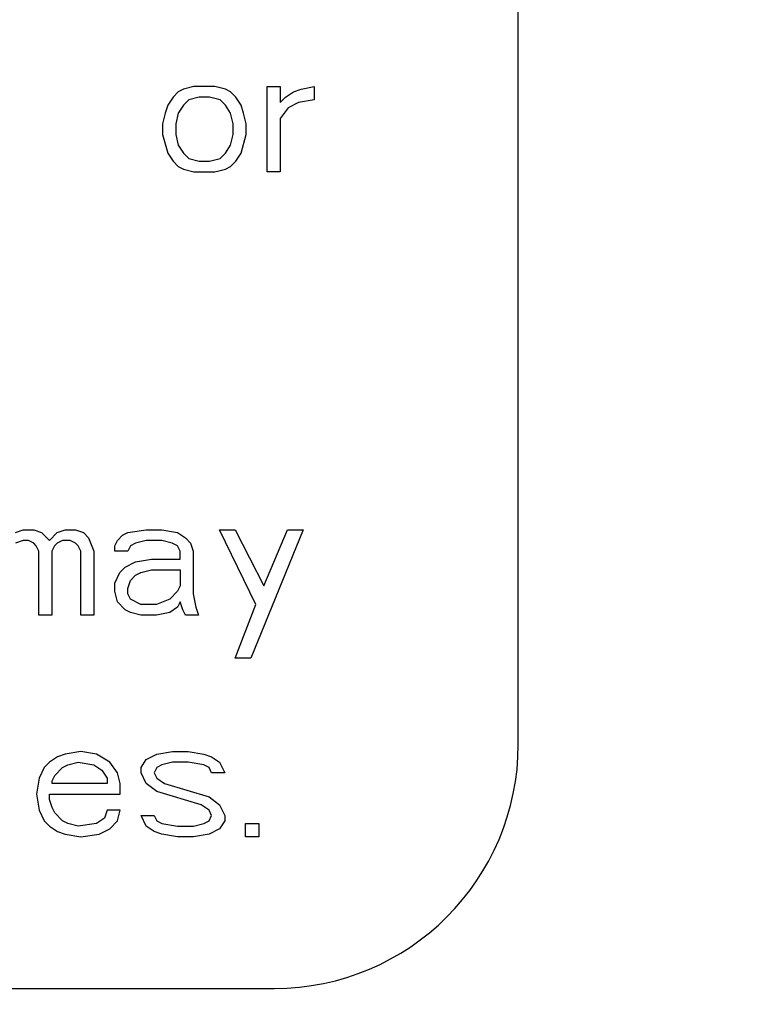
# Paper-space layout '10004644484_1_1' of a CAD drawing. Units: inches. Extents: x 0 to 34, y 0 to 22.
# Drawn here: x 12.8 to 13, y 14.8 to 15.2 of the extents above; entities that cross this region are included whole.
import ezdxf

# ---------------------------------------------------------------- set-up
doc = ezdxf.new("R2010")
doc.units = ezdxf.units.IN
doc.header["$LTSCALE"] = 1.87
doc.header["$MEASUREMENT"] = 0
doc.layers.get('0').update_dxf_attribs({"linetype": 'CONTINUOUS'})
doc.styles.get("Standard").update_dxf_attribs({"font": 'txt', "width": 0.8})
doc.dimstyles.new('DIMSTYLE_1', dxfattribs={"dimtxt": 0.15625, "dimasz": 0.1875, "dimexe": 0.125, "dimexo": 0.0625, "dimgap": 0.078125, "dimtad": 0, "dimtih": 1, "dimtoh": 1, "dimlfac": 1.5, "dimzin": 4, "dimdsep": 46, "dimtxsty": 'STANDARD', "dimblk": '_FILLED', "dimblk1": '_FILLED', "dimblk2": '_FILLED', "dimcen": 0.09, "dimazin": 1, "dimtfac": 1, "dimtofl": 0, "dimtmove": 0, "dimatfit": 3, "dimldrblk": '_FILLED', "dimfxl": 1, "dimtolj": 1, "dimtzin": 4, "dimarcsym": 0})

# ---------------------------------------------------------------- blocks, each defined once
blk = doc.blocks.new('_FILLED')
at = {"color": 0, "linetype": 'BYBLOCK'}
blk.add_solid([(0, 0), (-1, 0.1667), (-1, -0.1667)], dxfattribs=at)
blk = doc.blocks.new('*D9')
at = {"color": 2, "linetype": 'CONTINUOUS'}
for p, q in [((12.37772, 20.10908), (16.4418, 20.10908)), ((16.3168, 20.10908), (16.3168, 16.60955)), ((16.3168, 12.56315), (16.3168, 16.06268)), ((12.37772, 12.56315), (16.4418, 12.56315))]:
    blk.add_line(p, q, dxfattribs=at)
at = {"color": 2, "linetype": 'CONTINUOUS', "xscale": 0.1875, "yscale": 0.1875, "zscale": 0.1875}
for p, rotation in [((16.3168, 20.10908), 90), ((16.3168, 12.56315), 270)]:
    blk.add_blockref('_FILLED', p, dxfattribs=dict(at, rotation=rotation))
at = {"color": 2, "linetype": 'CONTINUOUS', "insert": (16.1918, 16.53143), "char_height": 0.15625, "width": 0.875, "attachment_point": 2, "line_spacing_factor": 0.9}
blk.add_mtext('287,5\\P[11.32]', dxfattribs=at)
blk = doc.blocks.new('*D10')
at = {"color": 2, "linetype": 'CONTINUOUS'}
for p, q in [((11.95778, 19.85974), (15.3418, 19.85974)), ((15.2168, 19.85974), (15.2168, 16.61611)), ((15.2168, 12.82562), (15.2168, 16.06924)), ((12.02602, 12.82562), (15.3418, 12.82562))]:
    blk.add_line(p, q, dxfattribs=at)
at = {"color": 2, "linetype": 'CONTINUOUS', "xscale": 0.1875, "yscale": 0.1875, "zscale": 0.1875}
for p, rotation in [((15.2168, 19.85974), 90), ((15.2168, 12.82562), 270)]:
    blk.add_blockref('_FILLED', p, dxfattribs=dict(at, rotation=rotation))
at = {"color": 2, "linetype": 'CONTINUOUS', "insert": (14.9668, 16.53799), "char_height": 0.15625, "width": 0.875, "attachment_point": 2, "line_spacing_factor": 0.9}
blk.add_mtext('268\\P[10.55]', dxfattribs=at)

psp = doc.layouts.new('10004644484_1_1')

# ---------------------------------------------------------------- linework, layer by layer
at = {"color": 7, "linetype": 'CONTINUOUS'}
for p, q in [((12.93425, 14.89293), (12.93425, 15.55293)), ((12.81341, 15.12477), (12.81155, 15.12287)), ((12.81527, 15.12572), (12.81341, 15.12477)), ((12.81899, 15.12667), (12.81527, 15.12572)), ((12.82642, 15.12667), (12.81899, 15.12667)), ((12.83014, 15.12572), (12.82642, 15.12667)), ((12.832, 15.12477), (12.83014, 15.12572)), ((12.83386, 15.12287), (12.832, 15.12477)), ((12.84501, 15.12667), (12.84966, 15.12667)), ((12.84501, 15.09629), (12.84501, 15.12667)), ((12.84966, 15.12667), (12.84966, 15.12097)), ((12.85152, 15.12287), (12.85431, 15.12477)), ((12.85431, 15.12477), (12.8571, 15.12572)), ((12.8571, 15.12572), (12.86175, 15.12667)), ((12.86175, 15.12667), (12.86175, 15.12192)), ((12.81155, 15.12287), (12.80969, 15.12002)), ((12.81713, 15.12192), (12.81527, 15.12002)), ((12.82085, 15.12287), (12.81713, 15.12192)), ((12.82456, 15.12287), (12.82085, 15.12287)), ((12.82828, 15.12192), (12.82456, 15.12287)), ((12.83014, 15.12002), (12.82828, 15.12192)), ((12.83572, 15.12002), (12.83386, 15.12287)), ((12.84966, 15.12097), (12.85152, 15.12287)), ((12.85617, 15.12097), (12.85245, 15.11907)), ((12.86175, 15.12192), (12.85617, 15.12097)), ((12.80876, 15.11718), (12.80783, 15.11338)), ((12.80969, 15.12002), (12.80876, 15.11718)), ((12.81341, 15.11718), (12.81248, 15.11338)), ((12.81527, 15.12002), (12.81341, 15.11718)), ((12.832, 15.11718), (12.83014, 15.12002)), ((12.83293, 15.11338), (12.832, 15.11718)), ((12.83665, 15.11718), (12.83572, 15.12002)), ((12.83758, 15.11338), (12.83665, 15.11718)), ((12.85245, 15.11907), (12.84966, 15.11528)), ((12.80783, 15.11338), (12.80783, 15.10958)), ((12.81248, 15.11338), (12.81248, 15.10958)), ((12.83293, 15.10958), (12.83293, 15.11338)), ((12.83758, 15.10958), (12.83758, 15.11338)), ((12.84966, 15.11528), (12.84966, 15.09629)), ((12.80783, 15.10958), (12.80969, 15.10294)), ((12.81248, 15.10958), (12.81341, 15.10578)), ((12.832, 15.10578), (12.83293, 15.10958)), ((12.83572, 15.10294), (12.83758, 15.10958)), ((12.80969, 15.10294), (12.81155, 15.10009)), ((12.81341, 15.10578), (12.81527, 15.10294)), ((12.81527, 15.10294), (12.81713, 15.10104)), ((12.82828, 15.10104), (12.83014, 15.10294)), ((12.83014, 15.10294), (12.832, 15.10578)), ((12.83386, 15.10009), (12.83572, 15.10294)), ((12.81155, 15.10009), (12.81341, 15.09819)), ((12.81713, 15.10104), (12.82085, 15.10009)), ((12.82085, 15.10009), (12.82456, 15.10009)), ((12.82456, 15.10009), (12.82828, 15.10104)), ((12.832, 15.09819), (12.83386, 15.10009)), ((12.81341, 15.09819), (12.81527, 15.09724)), ((12.81527, 15.09724), (12.81899, 15.09629)), ((12.81899, 15.09629), (12.82642, 15.09629)), ((12.82642, 15.09629), (12.83014, 15.09724)), ((12.83014, 15.09724), (12.832, 15.09819)), ((12.84966, 15.09629), (12.84501, 15.09629)), ((12.7555, 14.96824), (12.75829, 14.96919)), ((12.75829, 14.96919), (12.76201, 14.96919)), ((12.76201, 14.96919), (12.7648, 14.96824)), ((12.7648, 14.96824), (12.76759, 14.96539)), ((12.76759, 14.96539), (12.77037, 14.96824)), ((12.77037, 14.96824), (12.77316, 14.96919)), ((12.77316, 14.96919), (12.77688, 14.96919)), ((12.77688, 14.96919), (12.77967, 14.96824)), ((12.77967, 14.96824), (12.78153, 14.96634)), ((12.79175, 14.96539), (12.79361, 14.96729)), ((12.79361, 14.96729), (12.79547, 14.96824)), ((12.79547, 14.96824), (12.80198, 14.96919)), ((12.80198, 14.96919), (12.80756, 14.96919)), ((12.80756, 14.96919), (12.81314, 14.96824)), ((12.81314, 14.96824), (12.81592, 14.96634)), ((12.82801, 14.96919), (12.83359, 14.96919)), ((12.84102, 14.94261), (12.82801, 14.96919)), ((12.83359, 14.96919), (12.84381, 14.94925)), ((12.85775, 14.96919), (12.83916, 14.92362)), ((12.84381, 14.94925), (12.85218, 14.96919)), ((12.85218, 14.96919), (12.85775, 14.96919)), ((12.75829, 14.96539), (12.7555, 14.96444)), ((12.76015, 14.96539), (12.75829, 14.96539)), ((12.76201, 14.96444), (12.76015, 14.96539)), ((12.76294, 14.96349), (12.76201, 14.96444)), ((12.76387, 14.96159), (12.76294, 14.96349)), ((12.76945, 14.96349), (12.76852, 14.96159)), ((12.77037, 14.96444), (12.76945, 14.96349)), ((12.77223, 14.96539), (12.77037, 14.96444)), ((12.77502, 14.96539), (12.77223, 14.96539)), ((12.77688, 14.96444), (12.77502, 14.96539)), ((12.77781, 14.96349), (12.77688, 14.96444)), ((12.77874, 14.96159), (12.77781, 14.96349)), ((12.78153, 14.96634), (12.78339, 14.96159)), ((12.79083, 14.96349), (12.79175, 14.96539)), ((12.79083, 14.96159), (12.79083, 14.96349)), ((12.7964, 14.96349), (12.79547, 14.96159)), ((12.79826, 14.96444), (12.7964, 14.96349)), ((12.80198, 14.96539), (12.79826, 14.96444)), ((12.80756, 14.96539), (12.80198, 14.96539)), ((12.81128, 14.96444), (12.80756, 14.96539)), ((12.81314, 14.96349), (12.81128, 14.96444)), ((12.81406, 14.96159), (12.81314, 14.96349)), ((12.81592, 14.96634), (12.81778, 14.96444)), ((12.81778, 14.96444), (12.81871, 14.96159)), ((12.76387, 14.93881), (12.76387, 14.96159)), ((12.76852, 14.96159), (12.76852, 14.93881)), ((12.77874, 14.93881), (12.77874, 14.96159)), ((12.78339, 14.96159), (12.78339, 14.93881)), ((12.79547, 14.96159), (12.79083, 14.96159)), ((12.81406, 14.95875), (12.81406, 14.96159)), ((12.81871, 14.96159), (12.81871, 14.9464)), ((12.79454, 14.9559), (12.79826, 14.9578)), ((12.79826, 14.9578), (12.80384, 14.95875)), ((12.80384, 14.95875), (12.81406, 14.95875)), ((12.79083, 14.9502), (12.79268, 14.954)), ((12.79268, 14.954), (12.79454, 14.9559)), ((12.7964, 14.95115), (12.79826, 14.95305)), ((12.79826, 14.95305), (12.80012, 14.954)), ((12.80012, 14.954), (12.80384, 14.95495)), ((12.80384, 14.95495), (12.81406, 14.95495)), ((12.81406, 14.95495), (12.81406, 14.94925)), ((12.79083, 14.94735), (12.79083, 14.9502)), ((12.79547, 14.9483), (12.7964, 14.95115)), ((12.81406, 14.94925), (12.81314, 14.94735)), ((12.79175, 14.94356), (12.79083, 14.94735)), ((12.79547, 14.9464), (12.79547, 14.9483)), ((12.7964, 14.94451), (12.79547, 14.9464)), ((12.81314, 14.94735), (12.81035, 14.94451)), ((12.81871, 14.9464), (12.81964, 14.94166)), ((12.79454, 14.94071), (12.79175, 14.94356)), ((12.80012, 14.94261), (12.7964, 14.94451)), ((12.8057, 14.94261), (12.80012, 14.94261)), ((12.81035, 14.94451), (12.8057, 14.94261)), ((12.81406, 14.94356), (12.81314, 14.94166)), ((12.81499, 14.94071), (12.81406, 14.94356)), ((12.83359, 14.92362), (12.84102, 14.94261)), ((12.76852, 14.93881), (12.76387, 14.93881)), ((12.78339, 14.93881), (12.77874, 14.93881)), ((12.7964, 14.93976), (12.79454, 14.94071)), ((12.80012, 14.93881), (12.7964, 14.93976)), ((12.8057, 14.93881), (12.80012, 14.93881)), ((12.81035, 14.93976), (12.8057, 14.93881)), ((12.81314, 14.94166), (12.81035, 14.93976)), ((12.81592, 14.93881), (12.81499, 14.94071)), ((12.82057, 14.93881), (12.81592, 14.93881)), ((12.81964, 14.94166), (12.82057, 14.93881)), ((12.83916, 14.92362), (12.83359, 14.92362)), ((12.7788, 14.89045), (12.77322, 14.8895)), ((12.78437, 14.8895), (12.7788, 14.89045)), ((12.80575, 14.8895), (12.81133, 14.89045)), ((12.81133, 14.89045), (12.81691, 14.89045)), ((12.81691, 14.89045), (12.82249, 14.8895)), ((12.76764, 14.88665), (12.76578, 14.88475)), ((12.77043, 14.88855), (12.76764, 14.88665)), ((12.77322, 14.8895), (12.77043, 14.88855)), ((12.77415, 14.8857), (12.77787, 14.88665)), ((12.77787, 14.88665), (12.78344, 14.8857)), ((12.78902, 14.88665), (12.78437, 14.8895)), ((12.79181, 14.88285), (12.78902, 14.88665)), ((12.80018, 14.88475), (12.80203, 14.8876)), ((12.80203, 14.8876), (12.80575, 14.8895)), ((12.81133, 14.88665), (12.80761, 14.8857)), ((12.81691, 14.88665), (12.81133, 14.88665)), ((12.82249, 14.8857), (12.81691, 14.88665)), ((12.82249, 14.8895), (12.82527, 14.88855)), ((12.82527, 14.88855), (12.82806, 14.88665)), ((12.82806, 14.88665), (12.82992, 14.88285)), ((12.76578, 14.88475), (12.76392, 14.88096)), ((12.7695, 14.8819), (12.77229, 14.88475)), ((12.77229, 14.88475), (12.77415, 14.8857)), ((12.78344, 14.8857), (12.78623, 14.8838)), ((12.78623, 14.8838), (12.78809, 14.88096)), ((12.79274, 14.87906), (12.79181, 14.88285)), ((12.80018, 14.88285), (12.80018, 14.88475)), ((12.80203, 14.87906), (12.80018, 14.88285)), ((12.80575, 14.88475), (12.80482, 14.88285)), ((12.80482, 14.88285), (12.80575, 14.88096)), ((12.80761, 14.8857), (12.80575, 14.88475)), ((12.82434, 14.88475), (12.82249, 14.8857)), ((12.82527, 14.88285), (12.82434, 14.88475)), ((12.82992, 14.88285), (12.82527, 14.88285)), ((12.76392, 14.88096), (12.76299, 14.87526)), ((12.76857, 14.88001), (12.7695, 14.8819)), ((12.76857, 14.87906), (12.76857, 14.88001)), ((12.78809, 14.87906), (12.76857, 14.87906)), ((12.78809, 14.88096), (12.78809, 14.87906)), ((12.79274, 14.87526), (12.79274, 14.87906)), ((12.80575, 14.87621), (12.80203, 14.87906)), ((12.80575, 14.88096), (12.80854, 14.87906)), ((12.80854, 14.87906), (12.82434, 14.87431)), ((12.82156, 14.87146), (12.80575, 14.87621)), ((12.76299, 14.87526), (12.76392, 14.86956)), ((12.76764, 14.87526), (12.79274, 14.87526)), ((12.76764, 14.87336), (12.76764, 14.87526)), ((12.76857, 14.87051), (12.76764, 14.87336)), ((12.82434, 14.87431), (12.82806, 14.87146)), ((12.76392, 14.86956), (12.76578, 14.86577)), ((12.7695, 14.86861), (12.76857, 14.87051)), ((12.77229, 14.86577), (12.7695, 14.86861)), ((12.78809, 14.86956), (12.78716, 14.86671)), ((12.79274, 14.86956), (12.78809, 14.86956)), ((12.79181, 14.86577), (12.79274, 14.86956)), ((12.82434, 14.86956), (12.82156, 14.87146)), ((12.82527, 14.86766), (12.82434, 14.86956)), ((12.82806, 14.87146), (12.82992, 14.86766)), ((12.76578, 14.86577), (12.76764, 14.86387)), ((12.77415, 14.86482), (12.77229, 14.86577)), ((12.78716, 14.86671), (12.78437, 14.86482)), ((12.78902, 14.86292), (12.79181, 14.86577)), ((12.80018, 14.86766), (12.80482, 14.86766)), ((12.80203, 14.86387), (12.80018, 14.86766)), ((12.80482, 14.86766), (12.80575, 14.86577)), ((12.80575, 14.86577), (12.80761, 14.86482)), ((12.82249, 14.86482), (12.82434, 14.86577)), ((12.82434, 14.86577), (12.82527, 14.86766)), ((12.82992, 14.86577), (12.82806, 14.86292)), ((12.82992, 14.86766), (12.82992, 14.86577)), ((12.76764, 14.86387), (12.77043, 14.86197)), ((12.77043, 14.86197), (12.77322, 14.86102)), ((12.77787, 14.86387), (12.77415, 14.86482)), ((12.78437, 14.86482), (12.77787, 14.86387)), ((12.7853, 14.86102), (12.78902, 14.86292)), ((12.80482, 14.86197), (12.80203, 14.86387)), ((12.80761, 14.86102), (12.80482, 14.86197)), ((12.80761, 14.86482), (12.81319, 14.86387)), ((12.81319, 14.86387), (12.81877, 14.86387)), ((12.81877, 14.86387), (12.82249, 14.86482)), ((12.82806, 14.86292), (12.82434, 14.86102)), ((12.83736, 14.86482), (12.84201, 14.86482)), ((12.83736, 14.86007), (12.83736, 14.86482)), ((12.84201, 14.86482), (12.84201, 14.86007)), ((12.77322, 14.86102), (12.7788, 14.86007)), ((12.7788, 14.86007), (12.7853, 14.86102)), ((12.81319, 14.86007), (12.80761, 14.86102)), ((12.81877, 14.86007), (12.81319, 14.86007)), ((12.82434, 14.86102), (12.81877, 14.86007)), ((12.84201, 14.86007), (12.83736, 14.86007)), ((10.85425, 14.80626), (12.84759, 14.80626))]:
    psp.add_line(p, q, dxfattribs=at)
psp.add_arc((12.84759, 14.89293), 0.08667, 270, 360, dxfattribs=at)

# ---------------------------------------------------------------- dimensions: what is measured, and where the dimension line sits
at = {"color": 2, "linetype": 'CONTINUOUS'}
for base, p1, p2, picture, middle in [((16.3168, 12.56315), (12.31522, 20.10908), (12.31522, 12.56315), '*D9', (16.3168, 16.33612)), ((15.2168, 12.82562), (11.89528, 19.85974), (11.96352, 12.82562), '*D10', (15.2168, 16.34268))]:
    dim = psp.add_linear_dim(base=base, p1=p1, p2=p2, angle=270, text='<>\\P[]', dimstyle='DIMSTYLE_1', dxfattribs=at)
    dim.commit()
    dim.dimension.update_dxf_attribs({"geometry": picture, "text_midpoint": middle, "dimtype": 160})

doc.saveas('drawing.dxf')
